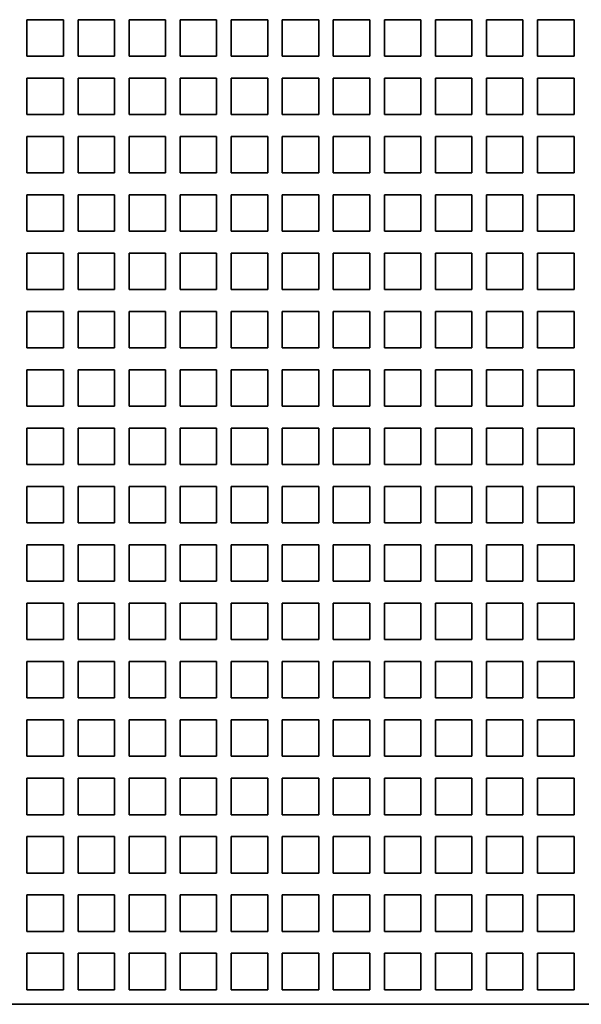
# Model space of a CAD drawing. Extents: x -1000000 to 1000000, y -1000000 to 1000000.
# Drawn here: x 42 to 48, y 192 to 203 of the extents above; entities that cross this region are included whole.
import ezdxf

# ---------------------------------------------------------------- set-up
doc = ezdxf.new("R2010")
doc.units = 0
doc.layers.get('0').update_dxf_attribs({"lineweight": 13})

# ---------------------------------------------------------------- blocks, each defined once
blk = doc.blocks.new('BLOCK154')
at = {"color": 7, "lineweight": 35, "ltscale": 0.025}
for p, q in [((-56.442, 83.608), (-57.442, 83.608)), ((-57.442, 83.608), (-57.442, 82.608)), ((-56.442, 82.608), (-56.442, 83.608)), ((-55.042, 83.608), (-56.042, 83.608)), ((-56.042, 83.608), (-56.042, 82.608)), ((-55.042, 82.608), (-55.042, 83.608)), ((-53.642, 83.608), (-54.642, 83.608)), ((-54.642, 83.608), (-54.642, 82.608)), ((-53.642, 82.608), (-53.642, 83.608)), ((-52.242, 83.608), (-53.242, 83.608)), ((-53.242, 83.608), (-53.242, 82.608)), ((-52.242, 82.608), (-52.242, 83.608)), ((-50.842, 83.608), (-51.842, 83.608)), ((-51.842, 83.608), (-51.842, 82.608)), ((-50.842, 82.608), (-50.842, 83.608)), ((-49.442, 83.608), (-50.442, 83.608)), ((-50.442, 83.608), (-50.442, 82.608)), ((-49.442, 82.608), (-49.442, 83.608)), ((-48.042, 83.608), (-49.042, 83.608)), ((-49.042, 83.608), (-49.042, 82.608)), ((-48.042, 82.608), (-48.042, 83.608)), ((-46.642, 83.608), (-47.642, 83.608)), ((-47.642, 83.608), (-47.642, 82.608)), ((-46.642, 82.608), (-46.642, 83.608)), ((-45.242, 83.608), (-46.242, 83.608)), ((-46.242, 83.608), (-46.242, 82.608)), ((-45.242, 82.608), (-45.242, 83.608)), ((-43.842, 83.608), (-44.842, 83.608)), ((-44.842, 83.608), (-44.842, 82.608)), ((-43.842, 82.608), (-43.842, 83.608)), ((-42.442, 83.608), (-43.442, 83.608)), ((-43.442, 83.608), (-43.442, 82.608)), ((-42.442, 82.608), (-42.442, 83.608)), ((-57.442, 82.608), (-56.442, 82.608)), ((-56.042, 82.608), (-55.042, 82.608)), ((-54.642, 82.608), (-53.642, 82.608)), ((-53.242, 82.608), (-52.242, 82.608)), ((-51.842, 82.608), (-50.842, 82.608)), ((-50.442, 82.608), (-49.442, 82.608)), ((-49.042, 82.608), (-48.042, 82.608)), ((-47.642, 82.608), (-46.642, 82.608)), ((-46.242, 82.608), (-45.242, 82.608)), ((-44.842, 82.608), (-43.842, 82.608)), ((-43.442, 82.608), (-42.442, 82.608)), ((-56.442, 82.008), (-57.442, 82.008)), ((-57.442, 82.008), (-57.442, 81.008)), ((-56.442, 81.008), (-56.442, 82.008)), ((-55.042, 82.008), (-56.042, 82.008)), ((-56.042, 82.008), (-56.042, 81.008)), ((-55.042, 81.008), (-55.042, 82.008)), ((-53.642, 82.008), (-54.642, 82.008)), ((-54.642, 82.008), (-54.642, 81.008)), ((-53.642, 81.008), (-53.642, 82.008)), ((-52.242, 82.008), (-53.242, 82.008)), ((-53.242, 82.008), (-53.242, 81.008)), ((-52.242, 81.008), (-52.242, 82.008)), ((-50.842, 82.008), (-51.842, 82.008)), ((-51.842, 82.008), (-51.842, 81.008)), ((-50.842, 81.008), (-50.842, 82.008)), ((-49.442, 82.008), (-50.442, 82.008)), ((-50.442, 82.008), (-50.442, 81.008)), ((-49.442, 81.008), (-49.442, 82.008)), ((-48.042, 82.008), (-49.042, 82.008)), ((-49.042, 82.008), (-49.042, 81.008)), ((-48.042, 81.008), (-48.042, 82.008)), ((-46.642, 82.008), (-47.642, 82.008)), ((-47.642, 82.008), (-47.642, 81.008)), ((-46.642, 81.008), (-46.642, 82.008)), ((-45.242, 82.008), (-46.242, 82.008)), ((-46.242, 82.008), (-46.242, 81.008)), ((-45.242, 81.008), (-45.242, 82.008)), ((-43.842, 82.008), (-44.842, 82.008)), ((-44.842, 82.008), (-44.842, 81.008)), ((-43.842, 81.008), (-43.842, 82.008)), ((-42.442, 82.008), (-43.442, 82.008)), ((-43.442, 82.008), (-43.442, 81.008)), ((-42.442, 81.008), (-42.442, 82.008)), ((-57.442, 81.008), (-56.442, 81.008)), ((-56.042, 81.008), (-55.042, 81.008)), ((-54.642, 81.008), (-53.642, 81.008)), ((-53.242, 81.008), (-52.242, 81.008)), ((-51.842, 81.008), (-50.842, 81.008)), ((-50.442, 81.008), (-49.442, 81.008)), ((-49.042, 81.008), (-48.042, 81.008)), ((-47.642, 81.008), (-46.642, 81.008)), ((-46.242, 81.008), (-45.242, 81.008)), ((-44.842, 81.008), (-43.842, 81.008)), ((-43.442, 81.008), (-42.442, 81.008)), ((-56.442, 80.408), (-57.442, 80.408)), ((-57.442, 80.408), (-57.442, 79.408)), ((-56.442, 79.408), (-56.442, 80.408)), ((-55.042, 80.408), (-56.042, 80.408)), ((-56.042, 80.408), (-56.042, 79.408)), ((-55.042, 79.408), (-55.042, 80.408)), ((-53.642, 80.408), (-54.642, 80.408)), ((-54.642, 80.408), (-54.642, 79.408)), ((-53.642, 79.408), (-53.642, 80.408)), ((-52.242, 80.408), (-53.242, 80.408)), ((-53.242, 80.408), (-53.242, 79.408)), ((-52.242, 79.408), (-52.242, 80.408)), ((-50.842, 80.408), (-51.842, 80.408)), ((-51.842, 80.408), (-51.842, 79.408)), ((-50.842, 79.408), (-50.842, 80.408)), ((-49.442, 80.408), (-50.442, 80.408)), ((-50.442, 80.408), (-50.442, 79.408)), ((-49.442, 79.408), (-49.442, 80.408)), ((-48.042, 80.408), (-49.042, 80.408)), ((-49.042, 80.408), (-49.042, 79.408)), ((-48.042, 79.408), (-48.042, 80.408)), ((-46.642, 80.408), (-47.642, 80.408)), ((-47.642, 80.408), (-47.642, 79.408)), ((-46.642, 79.408), (-46.642, 80.408)), ((-45.242, 80.408), (-46.242, 80.408)), ((-46.242, 80.408), (-46.242, 79.408)), ((-45.242, 79.408), (-45.242, 80.408)), ((-43.842, 80.408), (-44.842, 80.408)), ((-44.842, 80.408), (-44.842, 79.408)), ((-43.842, 79.408), (-43.842, 80.408)), ((-42.442, 80.408), (-43.442, 80.408)), ((-43.442, 80.408), (-43.442, 79.408)), ((-42.442, 79.408), (-42.442, 80.408)), ((-57.442, 79.408), (-56.442, 79.408)), ((-56.042, 79.408), (-55.042, 79.408)), ((-54.642, 79.408), (-53.642, 79.408)), ((-53.242, 79.408), (-52.242, 79.408)), ((-51.842, 79.408), (-50.842, 79.408)), ((-50.442, 79.408), (-49.442, 79.408)), ((-49.042, 79.408), (-48.042, 79.408)), ((-47.642, 79.408), (-46.642, 79.408)), ((-46.242, 79.408), (-45.242, 79.408)), ((-44.842, 79.408), (-43.842, 79.408)), ((-43.442, 79.408), (-42.442, 79.408)), ((-56.442, 78.808), (-57.442, 78.808)), ((-57.442, 78.808), (-57.442, 77.808)), ((-56.442, 77.808), (-56.442, 78.808)), ((-55.042, 78.808), (-56.042, 78.808)), ((-56.042, 78.808), (-56.042, 77.808)), ((-55.042, 77.808), (-55.042, 78.808)), ((-53.642, 78.808), (-54.642, 78.808)), ((-54.642, 78.808), (-54.642, 77.808)), ((-53.642, 77.808), (-53.642, 78.808)), ((-52.242, 78.808), (-53.242, 78.808)), ((-53.242, 78.808), (-53.242, 77.808)), ((-52.242, 77.808), (-52.242, 78.808)), ((-50.842, 78.808), (-51.842, 78.808)), ((-51.842, 78.808), (-51.842, 77.808)), ((-50.842, 77.808), (-50.842, 78.808)), ((-49.442, 78.808), (-50.442, 78.808)), ((-50.442, 78.808), (-50.442, 77.808)), ((-49.442, 77.808), (-49.442, 78.808)), ((-48.042, 78.808), (-49.042, 78.808)), ((-49.042, 78.808), (-49.042, 77.808)), ((-48.042, 77.808), (-48.042, 78.808)), ((-46.642, 78.808), (-47.642, 78.808)), ((-47.642, 78.808), (-47.642, 77.808)), ((-46.642, 77.808), (-46.642, 78.808)), ((-45.242, 78.808), (-46.242, 78.808)), ((-46.242, 78.808), (-46.242, 77.808)), ((-45.242, 77.808), (-45.242, 78.808)), ((-43.842, 78.808), (-44.842, 78.808)), ((-44.842, 78.808), (-44.842, 77.808)), ((-43.842, 77.808), (-43.842, 78.808)), ((-42.442, 78.808), (-43.442, 78.808)), ((-43.442, 78.808), (-43.442, 77.808)), ((-42.442, 77.808), (-42.442, 78.808)), ((-57.442, 77.808), (-56.442, 77.808)), ((-56.042, 77.808), (-55.042, 77.808)), ((-54.642, 77.808), (-53.642, 77.808)), ((-53.242, 77.808), (-52.242, 77.808)), ((-51.842, 77.808), (-50.842, 77.808)), ((-50.442, 77.808), (-49.442, 77.808)), ((-49.042, 77.808), (-48.042, 77.808)), ((-47.642, 77.808), (-46.642, 77.808)), ((-46.242, 77.808), (-45.242, 77.808)), ((-44.842, 77.808), (-43.842, 77.808)), ((-43.442, 77.808), (-42.442, 77.808)), ((-56.442, 77.208), (-57.442, 77.208)), ((-57.442, 77.208), (-57.442, 76.208)), ((-56.442, 76.208), (-56.442, 77.208)), ((-55.042, 77.208), (-56.042, 77.208)), ((-56.042, 77.208), (-56.042, 76.208)), ((-55.042, 76.208), (-55.042, 77.208)), ((-53.642, 77.208), (-54.642, 77.208)), ((-54.642, 77.208), (-54.642, 76.208)), ((-53.642, 76.208), (-53.642, 77.208)), ((-52.242, 77.208), (-53.242, 77.208)), ((-53.242, 77.208), (-53.242, 76.208)), ((-52.242, 76.208), (-52.242, 77.208)), ((-50.842, 77.208), (-51.842, 77.208)), ((-51.842, 77.208), (-51.842, 76.208)), ((-50.842, 76.208), (-50.842, 77.208)), ((-49.442, 77.208), (-50.442, 77.208)), ((-50.442, 77.208), (-50.442, 76.208)), ((-49.442, 76.208), (-49.442, 77.208)), ((-48.042, 77.208), (-49.042, 77.208)), ((-49.042, 77.208), (-49.042, 76.208)), ((-48.042, 76.208), (-48.042, 77.208)), ((-46.642, 77.208), (-47.642, 77.208)), ((-47.642, 77.208), (-47.642, 76.208)), ((-46.642, 76.208), (-46.642, 77.208)), ((-45.242, 77.208), (-46.242, 77.208)), ((-46.242, 77.208), (-46.242, 76.208)), ((-45.242, 76.208), (-45.242, 77.208)), ((-43.842, 77.208), (-44.842, 77.208)), ((-44.842, 77.208), (-44.842, 76.208)), ((-43.842, 76.208), (-43.842, 77.208)), ((-42.442, 77.208), (-43.442, 77.208)), ((-43.442, 77.208), (-43.442, 76.208)), ((-42.442, 76.208), (-42.442, 77.208)), ((-57.442, 76.208), (-56.442, 76.208)), ((-56.042, 76.208), (-55.042, 76.208)), ((-54.642, 76.208), (-53.642, 76.208)), ((-53.242, 76.208), (-52.242, 76.208)), ((-51.842, 76.208), (-50.842, 76.208)), ((-50.442, 76.208), (-49.442, 76.208)), ((-49.042, 76.208), (-48.042, 76.208)), ((-47.642, 76.208), (-46.642, 76.208)), ((-46.242, 76.208), (-45.242, 76.208)), ((-44.842, 76.208), (-43.842, 76.208)), ((-43.442, 76.208), (-42.442, 76.208)), ((-56.442, 75.608), (-57.442, 75.608)), ((-57.442, 75.608), (-57.442, 74.608)), ((-56.442, 74.608), (-56.442, 75.608)), ((-55.042, 75.608), (-56.042, 75.608)), ((-56.042, 75.608), (-56.042, 74.608)), ((-55.042, 74.608), (-55.042, 75.608)), ((-53.642, 75.608), (-54.642, 75.608)), ((-54.642, 75.608), (-54.642, 74.608)), ((-53.642, 74.608), (-53.642, 75.608)), ((-52.242, 75.608), (-53.242, 75.608)), ((-53.242, 75.608), (-53.242, 74.608)), ((-52.242, 74.608), (-52.242, 75.608)), ((-50.842, 75.608), (-51.842, 75.608)), ((-51.842, 75.608), (-51.842, 74.608)), ((-50.842, 74.608), (-50.842, 75.608)), ((-49.442, 75.608), (-50.442, 75.608)), ((-50.442, 75.608), (-50.442, 74.608)), ((-49.442, 74.608), (-49.442, 75.608)), ((-48.042, 75.608), (-49.042, 75.608)), ((-49.042, 75.608), (-49.042, 74.608)), ((-48.042, 74.608), (-48.042, 75.608)), ((-46.642, 75.608), (-47.642, 75.608)), ((-47.642, 75.608), (-47.642, 74.608)), ((-46.642, 74.608), (-46.642, 75.608)), ((-45.242, 75.608), (-46.242, 75.608)), ((-46.242, 75.608), (-46.242, 74.608)), ((-45.242, 74.608), (-45.242, 75.608)), ((-43.842, 75.608), (-44.842, 75.608)), ((-44.842, 75.608), (-44.842, 74.608)), ((-43.842, 74.608), (-43.842, 75.608)), ((-42.442, 75.608), (-43.442, 75.608)), ((-43.442, 75.608), (-43.442, 74.608)), ((-42.442, 74.608), (-42.442, 75.608)), ((-57.442, 74.608), (-56.442, 74.608)), ((-56.042, 74.608), (-55.042, 74.608)), ((-54.642, 74.608), (-53.642, 74.608)), ((-53.242, 74.608), (-52.242, 74.608)), ((-51.842, 74.608), (-50.842, 74.608)), ((-50.442, 74.608), (-49.442, 74.608)), ((-49.042, 74.608), (-48.042, 74.608)), ((-47.642, 74.608), (-46.642, 74.608)), ((-46.242, 74.608), (-45.242, 74.608)), ((-44.842, 74.608), (-43.842, 74.608)), ((-43.442, 74.608), (-42.442, 74.608)), ((-56.442, 74.008), (-57.442, 74.008)), ((-57.442, 74.008), (-57.442, 73.008)), ((-56.442, 73.008), (-56.442, 74.008)), ((-55.042, 74.008), (-56.042, 74.008)), ((-56.042, 74.008), (-56.042, 73.008)), ((-55.042, 73.008), (-55.042, 74.008)), ((-53.642, 74.008), (-54.642, 74.008)), ((-54.642, 74.008), (-54.642, 73.008)), ((-53.642, 73.008), (-53.642, 74.008)), ((-52.242, 74.008), (-53.242, 74.008)), ((-53.242, 74.008), (-53.242, 73.008)), ((-52.242, 73.008), (-52.242, 74.008)), ((-50.842, 74.008), (-51.842, 74.008)), ((-51.842, 74.008), (-51.842, 73.008)), ((-50.842, 73.008), (-50.842, 74.008)), ((-49.442, 74.008), (-50.442, 74.008)), ((-50.442, 74.008), (-50.442, 73.008)), ((-49.442, 73.008), (-49.442, 74.008)), ((-48.042, 74.008), (-49.042, 74.008)), ((-49.042, 74.008), (-49.042, 73.008)), ((-48.042, 73.008), (-48.042, 74.008)), ((-46.642, 74.008), (-47.642, 74.008)), ((-47.642, 74.008), (-47.642, 73.008)), ((-46.642, 73.008), (-46.642, 74.008)), ((-45.242, 74.008), (-46.242, 74.008)), ((-46.242, 74.008), (-46.242, 73.008)), ((-45.242, 73.008), (-45.242, 74.008)), ((-43.842, 74.008), (-44.842, 74.008)), ((-44.842, 74.008), (-44.842, 73.008)), ((-43.842, 73.008), (-43.842, 74.008)), ((-42.442, 74.008), (-43.442, 74.008)), ((-43.442, 74.008), (-43.442, 73.008)), ((-42.442, 73.008), (-42.442, 74.008)), ((-57.442, 73.008), (-56.442, 73.008)), ((-56.042, 73.008), (-55.042, 73.008)), ((-54.642, 73.008), (-53.642, 73.008)), ((-53.242, 73.008), (-52.242, 73.008)), ((-51.842, 73.008), (-50.842, 73.008)), ((-50.442, 73.008), (-49.442, 73.008)), ((-49.042, 73.008), (-48.042, 73.008)), ((-47.642, 73.008), (-46.642, 73.008)), ((-46.242, 73.008), (-45.242, 73.008)), ((-44.842, 73.008), (-43.842, 73.008)), ((-43.442, 73.008), (-42.442, 73.008)), ((-56.442, 72.408), (-57.442, 72.408)), ((-57.442, 72.408), (-57.442, 71.408)), ((-56.442, 71.408), (-56.442, 72.408)), ((-55.042, 72.408), (-56.042, 72.408)), ((-56.042, 72.408), (-56.042, 71.408)), ((-55.042, 71.408), (-55.042, 72.408)), ((-53.642, 72.408), (-54.642, 72.408)), ((-54.642, 72.408), (-54.642, 71.408)), ((-53.642, 71.408), (-53.642, 72.408)), ((-52.242, 72.408), (-53.242, 72.408)), ((-53.242, 72.408), (-53.242, 71.408)), ((-52.242, 71.408), (-52.242, 72.408)), ((-50.842, 72.408), (-51.842, 72.408)), ((-51.842, 72.408), (-51.842, 71.408)), ((-50.842, 71.408), (-50.842, 72.408)), ((-49.442, 72.408), (-50.442, 72.408)), ((-50.442, 72.408), (-50.442, 71.408)), ((-49.442, 71.408), (-49.442, 72.408)), ((-48.042, 72.408), (-49.042, 72.408)), ((-49.042, 72.408), (-49.042, 71.408)), ((-48.042, 71.408), (-48.042, 72.408)), ((-46.642, 72.408), (-47.642, 72.408)), ((-47.642, 72.408), (-47.642, 71.408)), ((-46.642, 71.408), (-46.642, 72.408)), ((-45.242, 72.408), (-46.242, 72.408)), ((-46.242, 72.408), (-46.242, 71.408)), ((-45.242, 71.408), (-45.242, 72.408)), ((-43.842, 72.408), (-44.842, 72.408)), ((-44.842, 72.408), (-44.842, 71.408)), ((-43.842, 71.408), (-43.842, 72.408)), ((-42.442, 72.408), (-43.442, 72.408)), ((-43.442, 72.408), (-43.442, 71.408)), ((-42.442, 71.408), (-42.442, 72.408)), ((-57.442, 71.408), (-56.442, 71.408)), ((-56.042, 71.408), (-55.042, 71.408)), ((-54.642, 71.408), (-53.642, 71.408)), ((-53.242, 71.408), (-52.242, 71.408)), ((-51.842, 71.408), (-50.842, 71.408)), ((-50.442, 71.408), (-49.442, 71.408)), ((-49.042, 71.408), (-48.042, 71.408)), ((-47.642, 71.408), (-46.642, 71.408)), ((-46.242, 71.408), (-45.242, 71.408)), ((-44.842, 71.408), (-43.842, 71.408)), ((-43.442, 71.408), (-42.442, 71.408)), ((-56.442, 70.808), (-57.442, 70.808)), ((-57.442, 70.808), (-57.442, 69.808)), ((-56.442, 69.808), (-56.442, 70.808)), ((-55.042, 70.808), (-56.042, 70.808)), ((-56.042, 70.808), (-56.042, 69.808)), ((-55.042, 69.808), (-55.042, 70.808)), ((-53.642, 70.808), (-54.642, 70.808)), ((-54.642, 70.808), (-54.642, 69.808)), ((-53.642, 69.808), (-53.642, 70.808)), ((-52.242, 70.808), (-53.242, 70.808)), ((-53.242, 70.808), (-53.242, 69.808)), ((-52.242, 69.808), (-52.242, 70.808)), ((-50.842, 70.808), (-51.842, 70.808)), ((-51.842, 70.808), (-51.842, 69.808)), ((-50.842, 69.808), (-50.842, 70.808)), ((-49.442, 70.808), (-50.442, 70.808)), ((-50.442, 70.808), (-50.442, 69.808)), ((-49.442, 69.808), (-49.442, 70.808)), ((-48.042, 70.808), (-49.042, 70.808)), ((-49.042, 70.808), (-49.042, 69.808)), ((-48.042, 69.808), (-48.042, 70.808)), ((-46.642, 70.808), (-47.642, 70.808)), ((-47.642, 70.808), (-47.642, 69.808)), ((-46.642, 69.808), (-46.642, 70.808)), ((-45.242, 70.808), (-46.242, 70.808)), ((-46.242, 70.808), (-46.242, 69.808)), ((-45.242, 69.808), (-45.242, 70.808)), ((-43.842, 70.808), (-44.842, 70.808)), ((-44.842, 70.808), (-44.842, 69.808)), ((-43.842, 69.808), (-43.842, 70.808)), ((-42.442, 70.808), (-43.442, 70.808)), ((-43.442, 70.808), (-43.442, 69.808)), ((-42.442, 69.808), (-42.442, 70.808)), ((-57.442, 69.808), (-56.442, 69.808)), ((-56.042, 69.808), (-55.042, 69.808)), ((-54.642, 69.808), (-53.642, 69.808)), ((-53.242, 69.808), (-52.242, 69.808)), ((-51.842, 69.808), (-50.842, 69.808)), ((-50.442, 69.808), (-49.442, 69.808)), ((-49.042, 69.808), (-48.042, 69.808)), ((-47.642, 69.808), (-46.642, 69.808)), ((-46.242, 69.808), (-45.242, 69.808)), ((-44.842, 69.808), (-43.842, 69.808)), ((-43.442, 69.808), (-42.442, 69.808)), ((-56.442, 69.208), (-57.442, 69.208)), ((-57.442, 69.208), (-57.442, 68.208)), ((-56.442, 68.208), (-56.442, 69.208)), ((-55.042, 69.208), (-56.042, 69.208)), ((-56.042, 69.208), (-56.042, 68.208)), ((-55.042, 68.208), (-55.042, 69.208)), ((-53.642, 69.208), (-54.642, 69.208)), ((-54.642, 69.208), (-54.642, 68.208)), ((-53.642, 68.208), (-53.642, 69.208)), ((-52.242, 69.208), (-53.242, 69.208)), ((-53.242, 69.208), (-53.242, 68.208)), ((-52.242, 68.208), (-52.242, 69.208)), ((-50.842, 69.208), (-51.842, 69.208)), ((-51.842, 69.208), (-51.842, 68.208)), ((-50.842, 68.208), (-50.842, 69.208)), ((-49.442, 69.208), (-50.442, 69.208)), ((-50.442, 69.208), (-50.442, 68.208)), ((-49.442, 68.208), (-49.442, 69.208)), ((-48.042, 69.208), (-49.042, 69.208)), ((-49.042, 69.208), (-49.042, 68.208)), ((-48.042, 68.208), (-48.042, 69.208)), ((-46.642, 69.208), (-47.642, 69.208)), ((-47.642, 69.208), (-47.642, 68.208)), ((-46.642, 68.208), (-46.642, 69.208)), ((-45.242, 69.208), (-46.242, 69.208)), ((-46.242, 69.208), (-46.242, 68.208)), ((-45.242, 68.208), (-45.242, 69.208)), ((-43.842, 69.208), (-44.842, 69.208)), ((-44.842, 69.208), (-44.842, 68.208)), ((-43.842, 68.208), (-43.842, 69.208)), ((-42.442, 69.208), (-43.442, 69.208)), ((-43.442, 69.208), (-43.442, 68.208)), ((-42.442, 68.208), (-42.442, 69.208)), ((-57.442, 68.208), (-56.442, 68.208)), ((-56.042, 68.208), (-55.042, 68.208)), ((-54.642, 68.208), (-53.642, 68.208)), ((-53.242, 68.208), (-52.242, 68.208)), ((-51.842, 68.208), (-50.842, 68.208)), ((-50.442, 68.208), (-49.442, 68.208)), ((-49.042, 68.208), (-48.042, 68.208)), ((-47.642, 68.208), (-46.642, 68.208)), ((-46.242, 68.208), (-45.242, 68.208)), ((-44.842, 68.208), (-43.842, 68.208)), ((-43.442, 68.208), (-42.442, 68.208)), ((-56.442, 67.608), (-57.442, 67.608)), ((-57.442, 67.608), (-57.442, 66.608)), ((-56.442, 66.608), (-56.442, 67.608)), ((-55.042, 67.608), (-56.042, 67.608)), ((-56.042, 67.608), (-56.042, 66.608)), ((-55.042, 66.608), (-55.042, 67.608)), ((-53.642, 67.608), (-54.642, 67.608)), ((-54.642, 67.608), (-54.642, 66.608)), ((-53.642, 66.608), (-53.642, 67.608)), ((-52.242, 67.608), (-53.242, 67.608)), ((-53.242, 67.608), (-53.242, 66.608)), ((-52.242, 66.608), (-52.242, 67.608)), ((-50.842, 67.608), (-51.842, 67.608)), ((-51.842, 67.608), (-51.842, 66.608)), ((-50.842, 66.608), (-50.842, 67.608)), ((-49.442, 67.608), (-50.442, 67.608)), ((-50.442, 67.608), (-50.442, 66.608)), ((-49.442, 66.608), (-49.442, 67.608)), ((-48.042, 67.608), (-49.042, 67.608)), ((-49.042, 67.608), (-49.042, 66.608)), ((-48.042, 66.608), (-48.042, 67.608)), ((-46.642, 67.608), (-47.642, 67.608)), ((-47.642, 67.608), (-47.642, 66.608)), ((-46.642, 66.608), (-46.642, 67.608)), ((-45.242, 67.608), (-46.242, 67.608)), ((-46.242, 67.608), (-46.242, 66.608)), ((-45.242, 66.608), (-45.242, 67.608)), ((-43.842, 67.608), (-44.842, 67.608)), ((-44.842, 67.608), (-44.842, 66.608)), ((-43.842, 66.608), (-43.842, 67.608)), ((-42.442, 67.608), (-43.442, 67.608)), ((-43.442, 67.608), (-43.442, 66.608)), ((-42.442, 66.608), (-42.442, 67.608)), ((-57.442, 66.608), (-56.442, 66.608)), ((-56.042, 66.608), (-55.042, 66.608)), ((-54.642, 66.608), (-53.642, 66.608)), ((-53.242, 66.608), (-52.242, 66.608)), ((-51.842, 66.608), (-50.842, 66.608)), ((-50.442, 66.608), (-49.442, 66.608)), ((-49.042, 66.608), (-48.042, 66.608)), ((-47.642, 66.608), (-46.642, 66.608)), ((-46.242, 66.608), (-45.242, 66.608)), ((-44.842, 66.608), (-43.842, 66.608)), ((-43.442, 66.608), (-42.442, 66.608)), ((-56.442, 66.008), (-57.442, 66.008)), ((-57.442, 66.008), (-57.442, 65.008)), ((-56.442, 65.008), (-56.442, 66.008)), ((-55.042, 66.008), (-56.042, 66.008)), ((-56.042, 66.008), (-56.042, 65.008)), ((-55.042, 65.008), (-55.042, 66.008)), ((-53.642, 66.008), (-54.642, 66.008)), ((-54.642, 66.008), (-54.642, 65.008)), ((-53.642, 65.008), (-53.642, 66.008)), ((-52.242, 66.008), (-53.242, 66.008)), ((-53.242, 66.008), (-53.242, 65.008)), ((-52.242, 65.008), (-52.242, 66.008)), ((-50.842, 66.008), (-51.842, 66.008)), ((-51.842, 66.008), (-51.842, 65.008)), ((-50.842, 65.008), (-50.842, 66.008)), ((-49.442, 66.008), (-50.442, 66.008)), ((-50.442, 66.008), (-50.442, 65.008)), ((-49.442, 65.008), (-49.442, 66.008)), ((-48.042, 66.008), (-49.042, 66.008)), ((-49.042, 66.008), (-49.042, 65.008)), ((-48.042, 65.008), (-48.042, 66.008)), ((-46.642, 66.008), (-47.642, 66.008)), ((-47.642, 66.008), (-47.642, 65.008)), ((-46.642, 65.008), (-46.642, 66.008)), ((-45.242, 66.008), (-46.242, 66.008)), ((-46.242, 66.008), (-46.242, 65.008)), ((-45.242, 65.008), (-45.242, 66.008)), ((-43.842, 66.008), (-44.842, 66.008)), ((-44.842, 66.008), (-44.842, 65.008)), ((-43.842, 65.008), (-43.842, 66.008)), ((-42.442, 66.008), (-43.442, 66.008)), ((-43.442, 66.008), (-43.442, 65.008)), ((-42.442, 65.008), (-42.442, 66.008)), ((-57.442, 65.008), (-56.442, 65.008)), ((-56.042, 65.008), (-55.042, 65.008)), ((-54.642, 65.008), (-53.642, 65.008)), ((-53.242, 65.008), (-52.242, 65.008)), ((-51.842, 65.008), (-50.842, 65.008)), ((-50.442, 65.008), (-49.442, 65.008)), ((-49.042, 65.008), (-48.042, 65.008)), ((-47.642, 65.008), (-46.642, 65.008)), ((-46.242, 65.008), (-45.242, 65.008)), ((-44.842, 65.008), (-43.842, 65.008)), ((-43.442, 65.008), (-42.442, 65.008)), ((-56.442, 64.408), (-57.442, 64.408)), ((-57.442, 64.408), (-57.442, 63.408)), ((-56.442, 63.408), (-56.442, 64.408)), ((-55.042, 64.408), (-56.042, 64.408)), ((-56.042, 64.408), (-56.042, 63.408)), ((-55.042, 63.408), (-55.042, 64.408)), ((-53.642, 64.408), (-54.642, 64.408)), ((-54.642, 64.408), (-54.642, 63.408)), ((-53.642, 63.408), (-53.642, 64.408)), ((-52.242, 64.408), (-53.242, 64.408)), ((-53.242, 64.408), (-53.242, 63.408)), ((-52.242, 63.408), (-52.242, 64.408)), ((-50.842, 64.408), (-51.842, 64.408)), ((-51.842, 64.408), (-51.842, 63.408)), ((-50.842, 63.408), (-50.842, 64.408)), ((-49.442, 64.408), (-50.442, 64.408)), ((-50.442, 64.408), (-50.442, 63.408)), ((-49.442, 63.408), (-49.442, 64.408)), ((-48.042, 64.408), (-49.042, 64.408)), ((-49.042, 64.408), (-49.042, 63.408)), ((-48.042, 63.408), (-48.042, 64.408)), ((-46.642, 64.408), (-47.642, 64.408)), ((-47.642, 64.408), (-47.642, 63.408)), ((-46.642, 63.408), (-46.642, 64.408)), ((-45.242, 64.408), (-46.242, 64.408)), ((-46.242, 64.408), (-46.242, 63.408)), ((-45.242, 63.408), (-45.242, 64.408)), ((-43.842, 64.408), (-44.842, 64.408)), ((-44.842, 64.408), (-44.842, 63.408)), ((-43.842, 63.408), (-43.842, 64.408)), ((-42.442, 64.408), (-43.442, 64.408)), ((-43.442, 64.408), (-43.442, 63.408)), ((-42.442, 63.408), (-42.442, 64.408)), ((-57.442, 63.408), (-56.442, 63.408)), ((-56.042, 63.408), (-55.042, 63.408)), ((-54.642, 63.408), (-53.642, 63.408)), ((-53.242, 63.408), (-52.242, 63.408)), ((-51.842, 63.408), (-50.842, 63.408)), ((-50.442, 63.408), (-49.442, 63.408)), ((-49.042, 63.408), (-48.042, 63.408)), ((-47.642, 63.408), (-46.642, 63.408)), ((-46.242, 63.408), (-45.242, 63.408)), ((-44.842, 63.408), (-43.842, 63.408)), ((-43.442, 63.408), (-42.442, 63.408)), ((-56.442, 62.808), (-57.442, 62.808)), ((-57.442, 62.808), (-57.442, 61.808)), ((-56.442, 61.808), (-56.442, 62.808)), ((-55.042, 62.808), (-56.042, 62.808)), ((-56.042, 62.808), (-56.042, 61.808)), ((-55.042, 61.808), (-55.042, 62.808)), ((-53.642, 62.808), (-54.642, 62.808)), ((-54.642, 62.808), (-54.642, 61.808)), ((-53.642, 61.808), (-53.642, 62.808)), ((-52.242, 62.808), (-53.242, 62.808)), ((-53.242, 62.808), (-53.242, 61.808)), ((-52.242, 61.808), (-52.242, 62.808)), ((-50.842, 62.808), (-51.842, 62.808)), ((-51.842, 62.808), (-51.842, 61.808)), ((-50.842, 61.808), (-50.842, 62.808)), ((-49.442, 62.808), (-50.442, 62.808)), ((-50.442, 62.808), (-50.442, 61.808)), ((-49.442, 61.808), (-49.442, 62.808)), ((-48.042, 62.808), (-49.042, 62.808)), ((-49.042, 62.808), (-49.042, 61.808)), ((-48.042, 61.808), (-48.042, 62.808)), ((-46.642, 62.808), (-47.642, 62.808)), ((-47.642, 62.808), (-47.642, 61.808)), ((-46.642, 61.808), (-46.642, 62.808)), ((-45.242, 62.808), (-46.242, 62.808)), ((-46.242, 62.808), (-46.242, 61.808)), ((-45.242, 61.808), (-45.242, 62.808)), ((-43.842, 62.808), (-44.842, 62.808)), ((-44.842, 62.808), (-44.842, 61.808)), ((-43.842, 61.808), (-43.842, 62.808)), ((-42.442, 62.808), (-43.442, 62.808)), ((-43.442, 62.808), (-43.442, 61.808)), ((-42.442, 61.808), (-42.442, 62.808)), ((-57.442, 61.808), (-56.442, 61.808)), ((-56.042, 61.808), (-55.042, 61.808)), ((-54.642, 61.808), (-53.642, 61.808)), ((-53.242, 61.808), (-52.242, 61.808)), ((-51.842, 61.808), (-50.842, 61.808)), ((-50.442, 61.808), (-49.442, 61.808)), ((-49.042, 61.808), (-48.042, 61.808)), ((-47.642, 61.808), (-46.642, 61.808)), ((-46.242, 61.808), (-45.242, 61.808)), ((-44.842, 61.808), (-43.842, 61.808)), ((-43.442, 61.808), (-42.442, 61.808)), ((-56.442, 61.208), (-57.442, 61.208)), ((-57.442, 61.208), (-57.442, 60.208)), ((-56.442, 60.208), (-56.442, 61.208)), ((-55.042, 61.208), (-56.042, 61.208)), ((-56.042, 61.208), (-56.042, 60.208)), ((-55.042, 60.208), (-55.042, 61.208)), ((-53.642, 61.208), (-54.642, 61.208)), ((-54.642, 61.208), (-54.642, 60.208)), ((-53.642, 60.208), (-53.642, 61.208)), ((-52.242, 61.208), (-53.242, 61.208)), ((-53.242, 61.208), (-53.242, 60.208)), ((-52.242, 60.208), (-52.242, 61.208)), ((-50.842, 61.208), (-51.842, 61.208)), ((-51.842, 61.208), (-51.842, 60.208)), ((-50.842, 60.208), (-50.842, 61.208)), ((-49.442, 61.208), (-50.442, 61.208)), ((-50.442, 61.208), (-50.442, 60.208)), ((-49.442, 60.208), (-49.442, 61.208)), ((-48.042, 61.208), (-49.042, 61.208)), ((-49.042, 61.208), (-49.042, 60.208)), ((-48.042, 60.208), (-48.042, 61.208)), ((-46.642, 61.208), (-47.642, 61.208)), ((-47.642, 61.208), (-47.642, 60.208)), ((-46.642, 60.208), (-46.642, 61.208)), ((-45.242, 61.208), (-46.242, 61.208)), ((-46.242, 61.208), (-46.242, 60.208)), ((-45.242, 60.208), (-45.242, 61.208)), ((-43.842, 61.208), (-44.842, 61.208)), ((-44.842, 61.208), (-44.842, 60.208)), ((-43.842, 60.208), (-43.842, 61.208)), ((-42.442, 61.208), (-43.442, 61.208)), ((-43.442, 61.208), (-43.442, 60.208)), ((-42.442, 60.208), (-42.442, 61.208)), ((-57.442, 60.208), (-56.442, 60.208)), ((-56.042, 60.208), (-55.042, 60.208)), ((-54.642, 60.208), (-53.642, 60.208)), ((-53.242, 60.208), (-52.242, 60.208)), ((-51.842, 60.208), (-50.842, 60.208)), ((-50.442, 60.208), (-49.442, 60.208)), ((-49.042, 60.208), (-48.042, 60.208)), ((-47.642, 60.208), (-46.642, 60.208)), ((-46.242, 60.208), (-45.242, 60.208)), ((-44.842, 60.208), (-43.842, 60.208)), ((-43.442, 60.208), (-42.442, 60.208)), ((-56.442, 59.608), (-57.442, 59.608)), ((-57.442, 59.608), (-57.442, 58.608)), ((-56.442, 58.608), (-56.442, 59.608)), ((-55.042, 59.608), (-56.042, 59.608)), ((-56.042, 59.608), (-56.042, 58.608)), ((-55.042, 58.608), (-55.042, 59.608)), ((-53.642, 59.608), (-54.642, 59.608)), ((-54.642, 59.608), (-54.642, 58.608)), ((-53.642, 58.608), (-53.642, 59.608)), ((-52.242, 59.608), (-53.242, 59.608)), ((-53.242, 59.608), (-53.242, 58.608)), ((-52.242, 58.608), (-52.242, 59.608)), ((-50.842, 59.608), (-51.842, 59.608)), ((-51.842, 59.608), (-51.842, 58.608)), ((-50.842, 58.608), (-50.842, 59.608)), ((-49.442, 59.608), (-50.442, 59.608)), ((-50.442, 59.608), (-50.442, 58.608)), ((-49.442, 58.608), (-49.442, 59.608)), ((-48.042, 59.608), (-49.042, 59.608)), ((-49.042, 59.608), (-49.042, 58.608)), ((-48.042, 58.608), (-48.042, 59.608)), ((-46.642, 59.608), (-47.642, 59.608)), ((-47.642, 59.608), (-47.642, 58.608)), ((-46.642, 58.608), (-46.642, 59.608)), ((-45.242, 59.608), (-46.242, 59.608)), ((-46.242, 59.608), (-46.242, 58.608)), ((-45.242, 58.608), (-45.242, 59.608)), ((-43.842, 59.608), (-44.842, 59.608)), ((-44.842, 59.608), (-44.842, 58.608)), ((-43.842, 58.608), (-43.842, 59.608)), ((-42.442, 59.608), (-43.442, 59.608)), ((-43.442, 59.608), (-43.442, 58.608)), ((-42.442, 58.608), (-42.442, 59.608)), ((-57.442, 58.608), (-56.442, 58.608)), ((-56.042, 58.608), (-55.042, 58.608)), ((-54.642, 58.608), (-53.642, 58.608)), ((-53.242, 58.608), (-52.242, 58.608)), ((-51.842, 58.608), (-50.842, 58.608)), ((-50.442, 58.608), (-49.442, 58.608)), ((-49.042, 58.608), (-48.042, 58.608)), ((-47.642, 58.608), (-46.642, 58.608)), ((-46.242, 58.608), (-45.242, 58.608)), ((-44.842, 58.608), (-43.842, 58.608)), ((-43.442, 58.608), (-42.442, 58.608)), ((-57.442, 58.008), (-56.442, 58.008)), ((-57.442, 57.008), (-57.442, 58.008)), ((-56.442, 57.008), (-56.442, 58.008)), ((-56.042, 58.008), (-55.042, 58.008)), ((-56.042, 57.008), (-56.042, 58.008)), ((-55.042, 57.008), (-55.042, 58.008)), ((-54.642, 58.008), (-53.642, 58.008)), ((-54.642, 57.008), (-54.642, 58.008)), ((-53.642, 57.008), (-53.642, 58.008)), ((-53.242, 58.008), (-52.242, 58.008)), ((-53.242, 57.008), (-53.242, 58.008)), ((-52.242, 57.008), (-52.242, 58.008)), ((-51.842, 58.008), (-50.842, 58.008)), ((-51.842, 57.008), (-51.842, 58.008)), ((-50.842, 57.008), (-50.842, 58.008)), ((-50.442, 58.008), (-49.442, 58.008)), ((-50.442, 57.008), (-50.442, 58.008)), ((-49.442, 57.008), (-49.442, 58.008)), ((-49.042, 58.008), (-48.042, 58.008)), ((-49.042, 57.008), (-49.042, 58.008)), ((-48.042, 57.008), (-48.042, 58.008)), ((-47.642, 58.008), (-46.642, 58.008)), ((-47.642, 57.008), (-47.642, 58.008)), ((-46.642, 57.008), (-46.642, 58.008)), ((-46.242, 58.008), (-45.242, 58.008)), ((-46.242, 57.008), (-46.242, 58.008)), ((-45.242, 57.008), (-45.242, 58.008)), ((-44.842, 58.008), (-43.842, 58.008)), ((-44.842, 57.008), (-44.842, 58.008)), ((-43.842, 57.008), (-43.842, 58.008)), ((-43.442, 58.008), (-42.442, 58.008)), ((-43.442, 57.008), (-43.442, 58.008)), ((-42.442, 57.008), (-42.442, 58.008)), ((-57.442, 57.008), (-56.442, 57.008)), ((-56.042, 57.008), (-55.042, 57.008)), ((-54.642, 57.008), (-53.642, 57.008)), ((-53.242, 57.008), (-52.242, 57.008)), ((-51.842, 57.008), (-50.842, 57.008)), ((-50.442, 57.008), (-49.442, 57.008)), ((-49.042, 57.008), (-48.042, 57.008)), ((-47.642, 57.008), (-46.642, 57.008)), ((-46.242, 57.008), (-45.242, 57.008)), ((-44.842, 57.008), (-43.842, 57.008)), ((-43.442, 57.008), (-42.442, 57.008))]:
    blk.add_line(p, q, dxfattribs=at)
at = {"color": 7, "lineweight": 35}
blk.add_line((-69.392, 56.608), (60.408, 56.608), dxfattribs=at)

msp = doc.modelspace()

# ---------------------------------------------------------------- block references
at = {"lineweight": 0, "xscale": 0.4, "yscale": 0.4, "zscale": 0.4}
msp.add_blockref('BLOCK154', (64.5896, 169.8197), dxfattribs=at)

doc.saveas('drawing.dxf')
